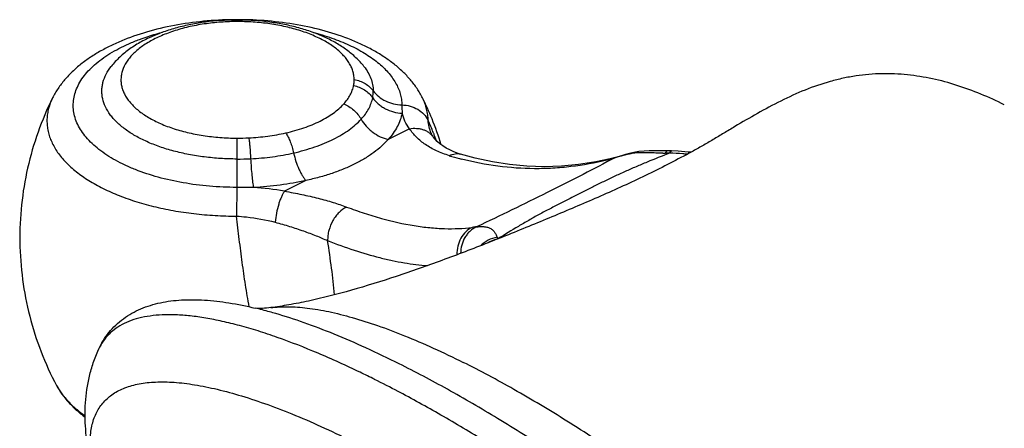
# Model space of a CAD drawing. Units: inches. Extents: x 0 to 60, y 0 to 40.
# Drawn here: x 52 to 54.3, y 30.3 to 31.3 of the extents above; entities that cross this region are included whole.
import ezdxf

# ---------------------------------------------------------------- set-up
doc = ezdxf.new("R2010")
doc.units = ezdxf.units.IN
doc.header["$LTSCALE"] = 3.3
doc.header["$MEASUREMENT"] = 0
doc.layers.get('0').update_dxf_attribs({"linetype": 'CONTINUOUS'})

msp = doc.modelspace()

# ---------------------------------------------------------------- linework, layer by layer
at = {"color": 9, "linetype": 'Continuous'}
for p, q in [((52.9306, 31.0205), (52.8811, 30.9957)), ((53.4043, 30.9526), (53.3964, 30.9484)), ((53.4083, 30.9537), (53.4043, 30.9526)), ((52.5313, 30.9504), (52.5309, 30.8847)), ((52.5309, 30.8847), (52.5306, 30.8181)), ((52.6909, 30.9006), (52.6414, 30.8759)), ((52.909, 30.4099), (52.9043, 30.4123))]:
    msp.add_line(p, q, dxfattribs=at)
at = {"color": 7, "linetype": 'Continuous'}
for p, q in [((52.9808, 31.01), (52.9808, 31.01)), ((52.986, 31.001), (52.9861, 31.0009)), ((53.0489, 30.9616), (53.0489, 30.9616)), ((53.4006, 30.9524), (53.3977, 30.9517)), ((53.5369, 30.969), (53.5336, 30.9691)), ((53.3977, 30.9517), (53.395, 30.951)), ((52.6097, 30.6064), (52.6097, 30.6064))]:
    msp.add_line(p, q, dxfattribs=at)
for points in [[(52.986, 31.001), (52.9854, 31.0019), (52.9843, 31.0035), (52.9834, 31.005), (52.9826, 31.0064), (52.9818, 31.0078), (52.9812, 31.0091), (52.9808, 31.01)], [(53.0332, 30.9672), (53.0238, 30.9714), (53.0152, 30.9759), (53.0075, 30.9807), (53.0006, 30.9858), (52.9944, 30.9913), (52.9891, 30.997), (52.9861, 31.0009)], [(53.0489, 30.9616), (53.0434, 30.9634), (53.0332, 30.9672)], [(53.395, 30.951), (53.3612, 30.9436), (53.3216, 30.9374), (53.2818, 30.9337), (53.2419, 30.9324), (53.2018, 30.9337), (53.1619, 30.9375), (53.1222, 30.9436), (53.0828, 30.9523), (53.0489, 30.9616)], [(53.4211, 30.9581), (53.4067, 30.9541), (53.4036, 30.9532), (53.4006, 30.9524)], [(53.5281, 30.9691), (53.5086, 30.9693), (53.4966, 30.9694), (53.485, 30.9694), (53.4733, 30.9689), (53.4611, 30.9676), (53.4497, 30.9655), (53.4394, 30.9631), (53.4299, 30.9606), (53.4211, 30.9581)], [(53.5336, 30.9691), (53.5309, 30.9691), (53.5281, 30.9691)], [(53.581, 30.9659), (53.5754, 30.9666), (53.5522, 30.9684), (53.5369, 30.969)]]:
    msp.add_lwpolyline(points, dxfattribs=at)
at = {"color": 9, "linetype": 'Continuous'}
for centre, radius, start, end in [((52.7674, 31.1074), 0.0794, 349.0206, 0.5514), ((53.4683, 31.0819), 0.5554, 180.6469, 182.6435), ((52.34, 30.7529), 0.6955, 21.8584, 24.3462), ((62.3268, 30.93), 9.7956, 179.59768, 179.88095), ((52.533, 31.5475), 0.5487, 269.8443, 272.6995), ((52.3438, 30.7545), 0.6914, 21.627, 21.8555), ((52.3448, 30.7549), 0.6904, 20.9927, 21.6271), ((52.3462, 30.7554), 0.6888, 20.3903, 20.9927), ((52.3472, 30.7558), 0.6878, 20.1731, 20.3902), ((53.2277, 31.6326), 0.705, 253.0954, 255.0759), ((53.2747, 31.3998), 0.4656, 284.4843, 286.1608), ((53.4173, 30.9298), 0.0262, 106.2679, 119.7996), ((53.8057, 29.5681), 1.4414, 105.5155, 106.0034), ((53.5302, 32.5105), 1.5465, 269.5046, 269.727), ((53.5207, 30.5115), 0.4526, 88.5744, 89.7345), ((52.5327, 31.5672), 0.6169, 269.8669, 272.8232), ((53.2275, 31.6317), 0.704, 255.0761, 255.446), ((53.4026, 30.9205), 0.0314, 103.8546, 118.7903), ((53.2908, 31.3384), 0.4022, 283.9076, 284.1787), ((53.2882, 31.3484), 0.4125, 284.1787, 284.4443), ((52.5212, 26.4352), 4.4495, 89.3763, 89.8751), ((52.5296, 30.2438), 0.6419, 79.9761, 86.4236), ((53.171, 30.0341), 0.764, 96.3973, 97.1663), ((53.1498, 30.6898), 0.0769, 102.3327, 120.8043), ((53.1939, 30.7882), 0.0637, 197.3719, 201.2117), ((52.3252, 30.4579), 0.1251, 150.3313, 155.8181), ((51.5976, 27.9374), 2.7987, 62.1671, 63.4172)]:
    msp.add_arc(centre, radius, start, end, dxfattribs=at)
at = {"color": 7, "linetype": 'Continuous'}
for centre, radius, start, end in [((52.3189, 30.7725), 0.7169, 22.191, 26.452), ((52.3124, 30.7698), 0.7239, 17.1495, 22.192), ((52.3447, 29.6512), 0.9812, 74.4979, 76.4982), ((52.3175, 29.551), 1.085, 73.7421, 74.5291)]:
    msp.add_arc(centre, radius, start, end, dxfattribs=at)
for points, knots in [([(52.9607, 31.0918), (52.9569, 31.0993), (52.9484, 31.1139), (52.933, 31.1341), (52.9151, 31.153), (52.895, 31.1704), (52.8728, 31.1865), (52.8487, 31.2012), (52.8228, 31.2146), (52.7854, 31.2309), (52.7348, 31.2477), (52.6703, 31.2622), (52.6024, 31.271), (52.5328, 31.2739), (52.4632, 31.271), (52.3954, 31.2622), (52.3308, 31.2477), (52.2803, 31.2309), (52.2429, 31.2146), (52.217, 31.2012), (52.1928, 31.1865), (52.1706, 31.1704), (52.1505, 31.153), (52.1327, 31.1341), (52.1172, 31.1139), (52.1087, 31.0993), (52.105, 31.0918)], [0, 0, 0, 0, 0.02581, 0.051912, 0.078533, 0.105847, 0.133983, 0.163025, 0.193035, 0.224047, 0.288942, 0.357222, 0.427968, 0.50001, 0.57205, 0.642796, 0.711073, 0.775966, 0.806977, 0.836986, 0.866024, 0.894156, 0.921468, 0.948092, 0.974199, 1, 1, 1, 1]), ([(52.8252, 31.1646), (52.8196, 31.1718), (52.807, 31.1855), (52.7853, 31.2035), (52.7609, 31.2193), (52.734, 31.233), (52.705, 31.2447), (52.6741, 31.2544), (52.6415, 31.262), (52.5961, 31.2695), (52.5377, 31.2735), (52.4793, 31.2705), (52.4335, 31.2638), (52.4006, 31.2567), (52.3691, 31.2476), (52.3491, 31.24), (52.3394, 31.2359)], [0, 0, 0, 0, 0.052771, 0.106815, 0.162583, 0.220469, 0.280651, 0.343083, 0.407554, 0.4737, 0.609005, 0.744635, 0.811171, 0.876148, 0.939181, 1, 1, 1, 1]), ([(52.3394, 31.2359), (52.3294, 31.2316), (52.3103, 31.2224), (52.2837, 31.2059), (52.2601, 31.1869), (52.2465, 31.1723), (52.2405, 31.1646)], [0, 0, 0, 0, 0.263764, 0.517017, 0.761703, 1, 1, 1, 1]), ([(54.3064, 31.076), (54.2886, 31.0848), (54.2527, 31.1013), (54.1972, 31.1217), (54.1403, 31.137), (54.0822, 31.1464), (54.0228, 31.149), (53.9731, 31.1448), (53.9334, 31.1375), (53.8938, 31.1277), (53.8451, 31.1109), (53.7891, 31.0853), (53.7353, 31.0563), (53.6919, 31.0307), (53.6579, 31.0103), (53.6329, 30.9954), (53.6081, 30.981), (53.5752, 30.9626), (53.5336, 30.9404), (53.4829, 30.9151), (53.4314, 30.8908), (53.3792, 30.8672), (53.3264, 30.8444), (53.2732, 30.8219), (53.2019, 30.7924), (53.113, 30.7564), (53.0065, 30.7155), (52.9012, 30.6783), (52.7984, 30.6463), (52.7153, 30.6251), (52.6529, 30.6127), (52.6236, 30.6082), (52.6097, 30.6064)], [0, 0, 0, 0, 0.03276, 0.065199, 0.097457, 0.129722, 0.162231, 0.195191, 0.211877, 0.22869, 0.262568, 0.29654, 0.330249, 0.363376, 0.379632, 0.39565, 0.411413, 0.426974, 0.457924, 0.48911, 0.520466, 0.55193, 0.583549, 0.615327, 0.647222, 0.710845, 0.773653, 0.835328, 0.895066, 0.951225, 0.97688, 1, 1, 1, 1]), ([(52.105, 31.0918), (52.0922, 31.0661), (52.0697, 31.013), (52.0456, 30.9299), (52.0315, 30.8444), (52.0276, 30.7578), (52.0339, 30.6714), (52.0503, 30.5863), (52.0767, 30.5039), (52.1006, 30.4515), (52.1141, 30.4262)], [0, 0, 0, 0, 0.124668, 0.249698, 0.374839, 0.500081, 0.625313, 0.750427, 0.875421, 1, 1, 1, 1]), ([(52.2111, 30.5092), (52.2143, 30.5163), (52.2215, 30.5301), (52.2349, 30.5491), (52.2507, 30.5661), (52.2685, 30.581), (52.2881, 30.5937), (52.3091, 30.604), (52.3313, 30.6121), (52.3546, 30.6181), (52.3788, 30.6222), (52.4038, 30.6245), (52.4298, 30.6251), (52.4664, 30.6238), (52.5148, 30.618), (52.5537, 30.6101), (52.5737, 30.6052)], [0, 0, 0, 0, 0.057315, 0.113879, 0.170441, 0.227314, 0.284348, 0.341508, 0.399222, 0.457844, 0.517707, 0.579237, 0.642779, 0.708627, 0.848313, 1, 1, 1, 1]), ([(52.6097, 30.6064), (52.6033, 30.6056), (52.5926, 30.6045), (52.5818, 30.6042), (52.5775, 30.6042)], [0, 0, 0, 0, 0.595514, 1, 1, 1, 1]), ([(52.1898, 30.2657), (52.1859, 30.2852), (52.1802, 30.3252), (52.1796, 30.3864), (52.187, 30.438), (52.1986, 30.479), (52.2066, 30.4992), (52.2111, 30.5092)], [0, 0, 0, 0, 0.240817, 0.486187, 0.738182, 0.867264, 1, 1, 1, 1]), ([(52.1141, 30.4262), (52.1178, 30.4193), (52.1264, 30.4057), (52.1418, 30.3867), (52.1598, 30.3689), (52.1731, 30.3581), (52.1801, 30.3529)], [0, 0, 0, 0, 0.238004, 0.482974, 0.736486, 1, 1, 1, 1])]:
    msp.add_open_spline(points, degree=3, knots=knots, dxfattribs=at)
at = {"color": 9, "linetype": 'Continuous'}
for points, knots in [([(52.8026, 31.1344), (52.8025, 31.1377), (52.802, 31.1443), (52.7997, 31.1543), (52.7959, 31.1641), (52.7907, 31.1737), (52.7841, 31.183), (52.7733, 31.1955), (52.7562, 31.2102), (52.7315, 31.2256), (52.7027, 31.2391), (52.6703, 31.2503), (52.635, 31.259), (52.5975, 31.2651), (52.5587, 31.2684), (52.5192, 31.2689), (52.4801, 31.2664), (52.4421, 31.2612), (52.406, 31.2533), (52.3727, 31.2428), (52.3518, 31.2339), (52.3421, 31.229)], [0, 0, 0, 0, 0.019004, 0.038355, 0.058314, 0.079114, 0.100955, 0.123991, 0.173994, 0.229542, 0.290488, 0.356316, 0.426234, 0.49926, 0.574282, 0.650105, 0.725506, 0.799277, 0.870265, 0.937483, 1, 1, 1, 1]), ([(52.5309, 30.8847), (52.5099, 30.8847), (52.4684, 30.8865), (52.4075, 30.8944), (52.3501, 30.9071), (52.3055, 30.9217), (52.2729, 30.9358), (52.2507, 30.947), (52.2305, 30.9592), (52.2124, 30.9721), (52.1964, 30.9858), (52.1828, 31.0001), (52.1716, 31.0149), (52.1629, 31.0302), (52.1567, 31.0458), (52.1532, 31.0617), (52.1523, 31.0777), (52.1542, 31.0937), (52.1587, 31.1095), (52.1658, 31.125), (52.1755, 31.1401), (52.1876, 31.1548), (52.2021, 31.1688), (52.2189, 31.1822), (52.2378, 31.1949), (52.2588, 31.2067), (52.2816, 31.2176), (52.315, 31.2311), (52.3414, 31.2392), (52.3596, 31.2439)], [0, 0, 0, 0, 0.08475, 0.16772, 0.247215, 0.321786, 0.356854, 0.390276, 0.421976, 0.451913, 0.480089, 0.506566, 0.531464, 0.554981, 0.577389, 0.599036, 0.620327, 0.641701, 0.663586, 0.68637, 0.710374, 0.735841, 0.762941, 0.791768, 0.822364, 0.854712, 0.888759, 0.924412, 1, 1, 1, 1]), ([(52.3421, 31.229), (52.3332, 31.2246), (52.3167, 31.2152), (52.2983, 31.2009), (52.2863, 31.1887), (52.2767, 31.1768), (52.2693, 31.1639), (52.265, 31.1505), (52.2632, 31.1406), (52.2629, 31.1306), (52.2641, 31.1206), (52.2668, 31.1107), (52.2724, 31.0974), (52.2809, 31.0848), (52.2916, 31.0731), (52.3012, 31.0644), (52.3119, 31.0561), (52.3239, 31.0482), (52.337, 31.0408), (52.3563, 31.0313), (52.3827, 31.0211), (52.417, 31.0113), (52.4538, 31.0042), (52.4922, 30.9999), (52.5183, 30.9988), (52.5315, 30.9988)], [0, 0, 0, 0, 0.065657, 0.125, 0.15234, 0.178225, 0.226167, 0.248751, 0.27076, 0.292527, 0.314403, 0.336732, 0.359825, 0.409243, 0.436022, 0.464317, 0.494189, 0.525656, 0.558708, 0.5933, 0.666777, 0.745319, 0.827864, 0.91324, 1, 1, 1, 1]), ([(52.7066, 31.2438), (52.7215, 31.2399), (52.7503, 31.2313), (52.7906, 31.2152), (52.8261, 31.1965), (52.852, 31.1786), (52.8695, 31.1632), (52.8842, 31.148), (52.8962, 31.1317), (52.9048, 31.1145), (52.9094, 31.1017), (52.9122, 31.0887), (52.9129, 31.08), (52.9129, 31.0757)], [0, 0, 0, 0, 0.163273, 0.316451, 0.458133, 0.587523, 0.647615, 0.704718, 0.810569, 0.860071, 0.907803, 0.954263, 1, 1, 1, 1]), ([(52.5313, 30.9504), (52.5186, 30.9504), (52.4935, 30.9512), (52.4562, 30.9547), (52.42, 30.9605), (52.3855, 30.9683), (52.3532, 30.9782), (52.3234, 30.9899), (52.2967, 31.0033), (52.2768, 31.0161), (52.2629, 31.027), (52.2537, 31.0353), (52.2454, 31.0439), (52.2361, 31.0554), (52.2269, 31.0704), (52.2212, 31.0865), (52.2191, 31.0993), (52.2187, 31.1089), (52.2195, 31.1185), (52.2221, 31.1313), (52.2284, 31.1473), (52.2361, 31.159), (52.2405, 31.1646)], [0, 0, 0, 0, 0.086101, 0.171295, 0.25454, 0.335009, 0.411931, 0.484608, 0.552513, 0.6153, 0.644751, 0.67291, 0.699821, 0.725549, 0.77379, 0.818784, 0.840574, 0.862167, 0.883797, 0.905699, 0.95112, 1, 1, 1, 1]), ([(52.8252, 31.1646), (52.8286, 31.1603), (52.8347, 31.1514), (52.8415, 31.1373), (52.8457, 31.1228), (52.8468, 31.113), (52.8468, 31.1082)], [0, 0, 0, 0, 0.268845, 0.522234, 0.764321, 1, 1, 1, 1]), ([(52.8013, 31.1207), (52.8016, 31.1218), (52.8023, 31.1263), (52.8026, 31.1309), (52.8026, 31.1344)], [0, 0, 0, 0, 0.251648, 1, 1, 1, 1]), ([(52.8026, 31.1344), (52.807, 31.1336), (52.8158, 31.1313), (52.8279, 31.1256), (52.8385, 31.1179), (52.8443, 31.1116), (52.8468, 31.1082)], [0, 0, 0, 0, 0.258591, 0.512446, 0.75982, 1, 1, 1, 1]), ([(52.7785, 31.0779), (52.7815, 31.0812), (52.7869, 31.0879), (52.7936, 31.0985), (52.7985, 31.1094), (52.8006, 31.1169), (52.8013, 31.1207)], [0, 0, 0, 0, 0.27015, 0.525031, 0.767194, 1, 1, 1, 1]), ([(52.8013, 31.1207), (52.8058, 31.1197), (52.8145, 31.1169), (52.8266, 31.1107), (52.8371, 31.1024), (52.8429, 31.0958), (52.8454, 31.0923)], [0, 0, 0, 0, 0.256466, 0.51007, 0.758444, 1, 1, 1, 1]), ([(52.105, 31.0918), (52.1011, 31.084), (52.0964, 31.0718), (52.093, 31.055), (52.0918, 31.0425), (52.0921, 31.03), (52.0938, 31.0175), (52.0969, 31.005), (52.103, 30.9884), (52.1143, 30.9678), (52.133, 30.9446), (52.1568, 30.9226), (52.1853, 30.9022), (52.2181, 30.8835), (52.2549, 30.8668), (52.2953, 30.8523), (52.3386, 30.8402), (52.3844, 30.8305), (52.4321, 30.8235), (52.481, 30.8192), (52.5141, 30.8182), (52.5306, 30.8181)], [0, 0, 0, 0, 0.044626, 0.066201, 0.087512, 0.108759, 0.130146, 0.151869, 0.174114, 0.220751, 0.271164, 0.326009, 0.3856, 0.449967, 0.518913, 0.592069, 0.668929, 0.748868, 0.831199, 0.915203, 1, 1, 1, 1]), ([(52.8188, 31.0425), (52.8222, 31.0463), (52.8285, 31.0541), (52.8363, 31.0665), (52.8421, 31.0792), (52.8445, 31.0879), (52.8454, 31.0923)], [0, 0, 0, 0, 0.27015, 0.525031, 0.767194, 1, 1, 1, 1]), ([(52.8454, 31.0923), (52.849, 31.087), (52.8556, 31.0798), (52.866, 31.0719), (52.8774, 31.065), (52.8933, 31.0588), (52.9067, 31.0566), (52.9135, 31.0563)], [0, 0, 0, 0, 0.241029, 0.364875, 0.490354, 0.744472, 1, 1, 1, 1]), ([(52.8468, 31.1082), (52.8504, 31.1033), (52.859, 31.0942), (52.875, 31.084), (52.8933, 31.0775), (52.9064, 31.0758), (52.9129, 31.0757)], [0, 0, 0, 0, 0.239114, 0.486614, 0.74118, 1, 1, 1, 1]), ([(52.9737, 31.0397), (52.9737, 31.0441), (52.973, 31.0529), (52.9705, 31.0661), (52.9664, 31.0792), (52.9627, 31.0876), (52.9607, 31.0918)], [0, 0, 0, 0, 0.243252, 0.489509, 0.741052, 1, 1, 1, 1]), ([(52.7237, 31.0382), (52.7292, 31.041), (52.7398, 31.0468), (52.7588, 31.0592), (52.7714, 31.0701), (52.7785, 31.0779)], [0, 0, 0, 0, 0.274004, 0.532067, 1, 1, 1, 1]), ([(52.7785, 31.0779), (52.7868, 31.0745), (52.8024, 31.0646), (52.8142, 31.0504), (52.8188, 31.0425)], [0, 0, 0, 0, 0.499257, 1, 1, 1, 1]), ([(52.9129, 31.0757), (52.9194, 31.0755), (52.9322, 31.0736), (52.9497, 31.0663), (52.9642, 31.0549), (52.9712, 31.0449), (52.9737, 31.0397)], [0, 0, 0, 0, 0.261257, 0.516837, 0.763324, 1, 1, 1, 1]), ([(52.9135, 31.0563), (52.9125, 31.051), (52.9095, 31.0404), (52.9025, 31.0249), (52.893, 31.0098), (52.8853, 31.0004), (52.8811, 30.9957)], [0, 0, 0, 0, 0.232806, 0.474969, 0.72985, 1, 1, 1, 1]), ([(52.9306, 31.0205), (52.9266, 31.0261), (52.9197, 31.0375), (52.9151, 31.0501), (52.9135, 31.0563)], [0, 0, 0, 0, 0.515673, 1, 1, 1, 1]), ([(52.6443, 31.0108), (52.6585, 31.0141), (52.6856, 31.0216), (52.7117, 31.0322), (52.7237, 31.0382)], [0, 0, 0, 0, 0.520852, 1, 1, 1, 1]), ([(52.7549, 30.9965), (52.7613, 30.9997), (52.7737, 31.0064), (52.7908, 31.0176), (52.8059, 31.0295), (52.8148, 31.0381), (52.8188, 31.0425)], [0, 0, 0, 0, 0.273887, 0.531801, 0.77365, 1, 1, 1, 1]), ([(52.8188, 31.0425), (52.8221, 31.0367), (52.8281, 31.0285), (52.8376, 31.0189), (52.848, 31.0102), (52.8622, 31.0016), (52.8748, 30.9972), (52.8811, 30.9957)], [0, 0, 0, 0, 0.251005, 0.378267, 0.505513, 0.7569, 1, 1, 1, 1]), ([(52.9306, 31.0205), (52.936, 31.0214), (52.9443, 31.022), (52.955, 31.0205), (52.9626, 31.0185), (52.9696, 31.0155), (52.9759, 31.0115), (52.9815, 31.0067), (52.9846, 31.0029), (52.986, 31.001)], [0, 0, 0, 0, 0.267549, 0.396707, 0.522349, 0.644826, 0.76471, 0.882791, 1, 1, 1, 1]), ([(53.0228, 30.9581), (53.0126, 30.9612), (52.9935, 30.9684), (52.9678, 30.9827), (52.9465, 30.9999), (52.9353, 31.0134), (52.9306, 31.0205)], [0, 0, 0, 0, 0.279741, 0.537782, 0.776642, 1, 1, 1, 1]), ([(52.9808, 31.01), (52.9788, 31.0148), (52.9754, 31.0245), (52.9739, 31.0347), (52.9737, 31.0397)], [0, 0, 0, 0, 0.512284, 1, 1, 1, 1]), ([(52.5588, 30.9994), (52.5734, 31.0001), (52.6021, 31.0027), (52.6305, 31.0077), (52.6443, 31.0108)], [0, 0, 0, 0, 0.508115, 1, 1, 1, 1]), ([(52.5588, 30.9994), (52.5593, 30.9961), (52.5602, 30.9888), (52.5618, 30.9727), (52.5626, 30.96), (52.5631, 30.9511)], [0, 0, 0, 0, 0.208637, 0.451621, 1, 1, 1, 1]), ([(52.6443, 31.0108), (52.6463, 31.0078), (52.6501, 31.001), (52.655, 30.9899), (52.6593, 30.9776), (52.6616, 30.9689), (52.6626, 30.9644)], [0, 0, 0, 0, 0.218044, 0.46296, 0.726737, 1, 1, 1, 1]), ([(52.6626, 30.9644), (52.6791, 30.9682), (52.7033, 30.975), (52.7338, 30.9866), (52.7481, 30.993), (52.7549, 30.9965)], [0, 0, 0, 0, 0.520696, 0.766127, 1, 1, 1, 1]), ([(52.8811, 30.9957), (52.8764, 30.9903), (52.866, 30.9796), (52.848, 30.965), (52.8273, 30.9513), (52.8123, 30.9431), (52.8044, 30.9392)], [0, 0, 0, 0, 0.224783, 0.465926, 0.724341, 1, 1, 1, 1]), ([(52.5631, 30.9511), (52.5801, 30.952), (52.6135, 30.9549), (52.6465, 30.9608), (52.6626, 30.9644)], [0, 0, 0, 0, 0.508115, 1, 1, 1, 1]), ([(52.6626, 30.9644), (52.6641, 30.9579), (52.6675, 30.9452), (52.6732, 30.9302), (52.6783, 30.9193), (52.6823, 30.9122), (52.6864, 30.9059), (52.6894, 30.9022), (52.6909, 30.9006)], [0, 0, 0, 0, 0.28673, 0.557872, 0.683078, 0.799334, 0.905337, 1, 1, 1, 1]), ([(53.0228, 30.9581), (53.0249, 30.9593), (53.0292, 30.9612), (53.036, 30.9628), (53.0426, 30.9631), (53.0469, 30.9623), (53.0489, 30.9616)], [0, 0, 0, 0, 0.269179, 0.523154, 0.764896, 1, 1, 1, 1]), ([(53.532, 30.9639), (53.5146, 30.9572), (53.4887, 30.9469), (53.4546, 30.9325), (53.4292, 30.9214), (53.4042, 30.9099), (53.3795, 30.898), (53.355, 30.8859), (53.3304, 30.8735), (53.3056, 30.8609), (53.2806, 30.8483), (53.2556, 30.8354), (53.2349, 30.8243), (53.2185, 30.8153), (53.2023, 30.8062), (53.1744, 30.7899), (53.1508, 30.7754), (53.1352, 30.7656)], [0, 0, 0, 0, 0.125528, 0.188176, 0.250525, 0.312428, 0.373994, 0.435553, 0.497437, 0.559967, 0.623177, 0.686688, 0.750094, 0.781634, 0.813019, 0.875441, 1, 1, 1, 1]), ([(53.5168, 30.9641), (53.5123, 30.9641), (53.5035, 30.9642), (53.4903, 30.9646), (53.4776, 30.9649), (53.4654, 30.9652), (53.4537, 30.9646), (53.4423, 30.9627), (53.4311, 30.9601), (53.4238, 30.9581), (53.4201, 30.957)], [0, 0, 0, 0, 0.137735, 0.273049, 0.404313, 0.52897, 0.647535, 0.765006, 0.88303, 1, 1, 1, 1]), ([(53.5228, 30.964), (53.5231, 30.9648), (53.5236, 30.9661), (53.5245, 30.9676), (53.5252, 30.9684), (53.5257, 30.9688), (53.5262, 30.9691), (53.5266, 30.9692), (53.5267, 30.9692)], [0, 0, 0, 0, 0.357037, 0.635218, 0.746745, 0.842095, 0.924667, 1, 1, 1, 1]), ([(53.532, 30.9639), (53.5323, 30.9647), (53.533, 30.966), (53.5341, 30.9675), (53.535, 30.9683), (53.5356, 30.9687), (53.5362, 30.969), (53.5367, 30.969), (53.5369, 30.969)], [0, 0, 0, 0, 0.342603, 0.61566, 0.728486, 0.827796, 0.916749, 1, 1, 1, 1]), ([(53.5729, 30.9615), (53.5695, 30.9618), (53.5559, 30.963), (53.5423, 30.9637), (53.532, 30.9639)], [0, 0, 0, 0, 0.246991, 1, 1, 1, 1]), ([(52.5631, 30.9511), (52.5634, 30.9445), (52.5642, 30.9316), (52.5658, 30.9134), (52.5673, 30.8997), (52.5686, 30.8903), (52.5693, 30.8863), (52.5697, 30.8844)], [0, 0, 0, 0, 0.299068, 0.576533, 0.815087, 0.915095, 1, 1, 1, 1]), ([(52.8044, 30.9392), (52.7961, 30.935), (52.7786, 30.9271), (52.751, 30.9168), (52.7216, 30.9078), (52.7013, 30.9028), (52.6909, 30.9006)], [0, 0, 0, 0, 0.233062, 0.478363, 0.734543, 1, 1, 1, 1]), ([(53.3874, 30.948), (53.36, 30.9412), (53.3183, 30.9336), (53.262, 30.9286), (53.2055, 30.9272), (53.1344, 30.9321), (53.0783, 30.9431), (53.0506, 30.9503)], [0, 0, 0, 0, 0.249077, 0.373178, 0.497371, 0.747106, 1, 1, 1, 1]), ([(53.3964, 30.9484), (53.3476, 30.9226), (53.2446, 30.8698), (53.1405, 30.8193), (53.0859, 30.7934)], [0, 0, 0, 0, 0.477472, 1, 1, 1, 1]), ([(52.6909, 30.9006), (52.6713, 30.8962), (52.6311, 30.889), (52.5904, 30.8854), (52.5697, 30.8844)], [0, 0, 0, 0, 0.491885, 1, 1, 1, 1]), ([(52.6414, 30.8759), (52.6401, 30.874), (52.6375, 30.8698), (52.6341, 30.8627), (52.6308, 30.8545), (52.6267, 30.842), (52.6225, 30.8251), (52.6204, 30.8112), (52.6197, 30.8041)], [0, 0, 0, 0, 0.089925, 0.19483, 0.312633, 0.440864, 0.717499, 1, 1, 1, 1]), ([(52.6414, 30.8759), (52.6548, 30.8736), (52.6809, 30.8688), (52.7185, 30.8601), (52.7531, 30.8505), (52.7749, 30.8432), (52.7851, 30.8393)], [0, 0, 0, 0, 0.274802, 0.535866, 0.778972, 1, 1, 1, 1]), ([(52.7851, 30.8393), (52.7787, 30.8363), (52.7696, 30.8296), (52.7598, 30.8182), (52.751, 30.8047), (52.7447, 30.7894), (52.7416, 30.7734), (52.7411, 30.7654), (52.7411, 30.7615)], [0, 0, 0, 0, 0.227733, 0.351759, 0.480477, 0.743308, 0.873658, 1, 1, 1, 1]), ([(52.7851, 30.8393), (52.7987, 30.8343), (52.8254, 30.8248), (52.8772, 30.8091), (52.9278, 30.7976), (52.9769, 30.7912), (53.0216, 30.7883), (53.0546, 30.7895), (53.0757, 30.7922)], [0, 0, 0, 0, 0.146061, 0.285853, 0.54707, 0.668865, 0.784892, 1, 1, 1, 1]), ([(52.5597, 30.6084), (52.5566, 30.6252), (52.5509, 30.6594), (52.5435, 30.7114), (52.5368, 30.7644), (52.5326, 30.8002), (52.5306, 30.8181)], [0, 0, 0, 0, 0.242494, 0.490771, 0.743667, 1, 1, 1, 1]), ([(52.5306, 30.8181), (52.5382, 30.8178), (52.5682, 30.8154), (52.598, 30.8099), (52.6197, 30.8041)], [0, 0, 0, 0, 0.253192, 1, 1, 1, 1]), ([(52.6197, 30.8041), (52.631, 30.8011), (52.6529, 30.7947), (52.6846, 30.7843), (52.7139, 30.7733), (52.7324, 30.7655), (52.7411, 30.7615)], [0, 0, 0, 0, 0.272181, 0.532133, 0.776055, 1, 1, 1, 1]), ([(53.0859, 30.7934), (53.0831, 30.7921), (53.0778, 30.7892), (53.0705, 30.7835), (53.0641, 30.7768), (53.0568, 30.7664), (53.0505, 30.7514), (53.0488, 30.7385), (53.0488, 30.7319)], [0, 0, 0, 0, 0.119461, 0.240609, 0.363346, 0.48781, 0.741343, 1, 1, 1, 1]), ([(53.0859, 30.7934), (53.0882, 30.7936), (53.0926, 30.794), (53.0981, 30.7941), (53.1024, 30.7939), (53.1058, 30.7934), (53.1093, 30.7928), (53.1131, 30.7918), (53.1168, 30.7903), (53.1203, 30.7883), (53.1234, 30.7857), (53.127, 30.7819), (53.1304, 30.7764), (53.1323, 30.7716), (53.1331, 30.7692)], [0, 0, 0, 0, 0.117838, 0.227185, 0.281497, 0.337991, 0.399103, 0.465298, 0.534688, 0.604116, 0.671964, 0.738655, 0.869618, 1, 1, 1, 1]), ([(53.0757, 30.7922), (53.0702, 30.7896), (53.0599, 30.7825), (53.0484, 30.7673), (53.0414, 30.7488), (53.0402, 30.7355), (53.0404, 30.7288)], [0, 0, 0, 0, 0.235871, 0.481435, 0.737128, 1, 1, 1, 1]), ([(52.7411, 30.7615), (52.7615, 30.7535), (52.8014, 30.7391), (52.8515, 30.7244), (52.8903, 30.7153), (52.927, 30.7082), (52.9544, 30.7048), (52.9724, 30.7037)], [0, 0, 0, 0, 0.273811, 0.531604, 0.654675, 0.773837, 1, 1, 1, 1]), ([(52.7574, 30.6362), (52.7554, 30.6567), (52.7505, 30.6985), (52.7445, 30.7402), (52.7411, 30.7615)], [0, 0, 0, 0, 0.488431, 1, 1, 1, 1]), ([(53.1331, 30.7692), (53.1259, 30.7679), (53.112, 30.7632), (53.1, 30.7547), (53.0948, 30.7497)], [0, 0, 0, 0, 0.503089, 1, 1, 1, 1]), ([(52.719, 30.5009), (52.6879, 30.514), (52.6419, 30.532), (52.5811, 30.5524), (52.5386, 30.5648), (52.4983, 30.5748), (52.4601, 30.5823), (52.4242, 30.5874), (52.3907, 30.59), (52.3596, 30.59), (52.331, 30.5876), (52.305, 30.5826), (52.2816, 30.5752), (52.2609, 30.5651), (52.243, 30.5526), (52.228, 30.5375), (52.22, 30.5259), (52.2165, 30.5199)], [0, 0, 0, 0, 0.187878, 0.274748, 0.356754, 0.433824, 0.505929, 0.57308, 0.635336, 0.692848, 0.745856, 0.794707, 0.839897, 0.8821, 0.922159, 0.961088, 1, 1, 1, 1]), ([(52.6097, 30.6064), (52.6228, 30.6081), (52.651, 30.6094), (52.6959, 30.606), (52.7456, 30.5974), (52.7999, 30.5836), (52.8585, 30.5649), (52.921, 30.5412), (52.9871, 30.5126), (53.0319, 30.4912), (53.0548, 30.4797)], [0, 0, 0, 0, 0.084526, 0.18031, 0.287924, 0.407505, 0.538934, 0.68189, 0.835856, 1, 1, 1, 1]), ([(52.9066, 30.4764), (52.8812, 30.4891), (52.8315, 30.513), (52.7582, 30.5448), (52.6886, 30.5714), (52.6432, 30.5862), (52.6212, 30.5926)], [0, 0, 0, 0, 0.276187, 0.535708, 0.777257, 1, 1, 1, 1]), ([(52.85, 30.4402), (52.8388, 30.4458), (52.7956, 30.467), (52.7518, 30.487), (52.719, 30.5009)], [0, 0, 0, 0, 0.259549, 1, 1, 1, 1]), ([(54.5089, 29.0288), (54.4942, 29.0576), (54.4606, 29.1171), (54.4015, 29.2072), (54.3317, 29.3021), (54.2519, 29.4008), (54.1629, 29.5021), (54.0658, 29.605), (53.9615, 29.7083), (53.8514, 29.8109), (53.7364, 29.9116), (53.6181, 30.0093), (53.4976, 30.1029), (53.3763, 30.1914), (53.2555, 30.2739), (53.1367, 30.3493), (53.021, 30.4169), (52.9442, 30.4576), (52.9066, 30.4764)], [0, 0, 0, 0, 0.044371, 0.093764, 0.147815, 0.206058, 0.267955, 0.332913, 0.400284, 0.469393, 0.539537, 0.609999, 0.680057, 0.748996, 0.816113, 0.880734, 0.942242, 1, 1, 1, 1]), ([(54.5246, 29.0201), (54.524, 29.0306), (54.5212, 29.0526), (54.5133, 29.0866), (54.5015, 29.1232), (54.4858, 29.1621), (54.4663, 29.2034), (54.443, 29.2467), (54.4161, 29.292), (54.3857, 29.3391), (54.3518, 29.3878), (54.3011, 29.456), (54.23, 29.5437), (54.1352, 29.65), (54.0306, 29.7578), (53.9179, 29.8654), (53.7989, 29.9712), (53.6754, 30.0734), (53.5493, 30.1705), (53.4226, 30.2609), (53.2973, 30.3433), (53.1754, 30.4164), (53.0944, 30.4599), (53.0548, 30.4797)], [0, 0, 0, 0, 0.014845, 0.031277, 0.049377, 0.069187, 0.09071, 0.113928, 0.138801, 0.165273, 0.193276, 0.222729, 0.285608, 0.353097, 0.42427, 0.498124, 0.573601, 0.649611, 0.725054, 0.798842, 0.869911, 0.937283, 1, 1, 1, 1]), ([(52.1932, 30.2671), (52.1919, 30.2793), (52.191, 30.3026), (52.1948, 30.3308), (52.2009, 30.3509), (52.2069, 30.3645), (52.2143, 30.3769), (52.2231, 30.3882), (52.2334, 30.3983), (52.2492, 30.4103), (52.273, 30.4222), (52.3063, 30.4312), (52.3445, 30.4351), (52.3876, 30.4342), (52.4353, 30.4283), (52.4875, 30.4176), (52.544, 30.402), (52.6043, 30.3818), (52.6683, 30.3569), (52.7356, 30.3275), (52.7811, 30.3056), (52.8043, 30.294)], [0, 0, 0, 0, 0.049279, 0.093284, 0.11376, 0.133494, 0.152745, 0.171793, 0.190928, 0.210438, 0.251562, 0.297028, 0.3481, 0.405566, 0.46988, 0.541226, 0.619618, 0.704949, 0.797025, 0.895532, 1, 1, 1, 1]), ([(52.1141, 30.4262), (52.1212, 30.4129), (52.1356, 30.3939), (52.1592, 30.3717), (52.1729, 30.3612), (52.1802, 30.3561)], [0, 0, 0, 0, 0.466379, 0.724317, 1, 1, 1, 1]), ([(54.4006, 29.1078), (54.382, 29.1357), (54.342, 29.1927), (54.2762, 29.2781), (54.2031, 29.3662), (54.1231, 29.456), (54.037, 29.547), (53.9455, 29.6382), (53.8493, 29.7291), (53.7155, 29.8489), (53.5425, 29.9923), (53.3638, 30.1257), (53.2201, 30.2241), (53.1147, 30.2919), (53.0114, 30.3538), (52.9428, 30.3919), (52.909, 30.4099)], [0, 0, 0, 0, 0.050443, 0.104575, 0.162039, 0.22243, 0.285315, 0.350226, 0.416678, 0.484167, 0.620187, 0.754155, 0.819097, 0.882016, 0.942466, 1, 1, 1, 1])]:
    msp.add_open_spline(points, degree=3, knots=knots, dxfattribs=at)

doc.saveas('drawing.dxf')
